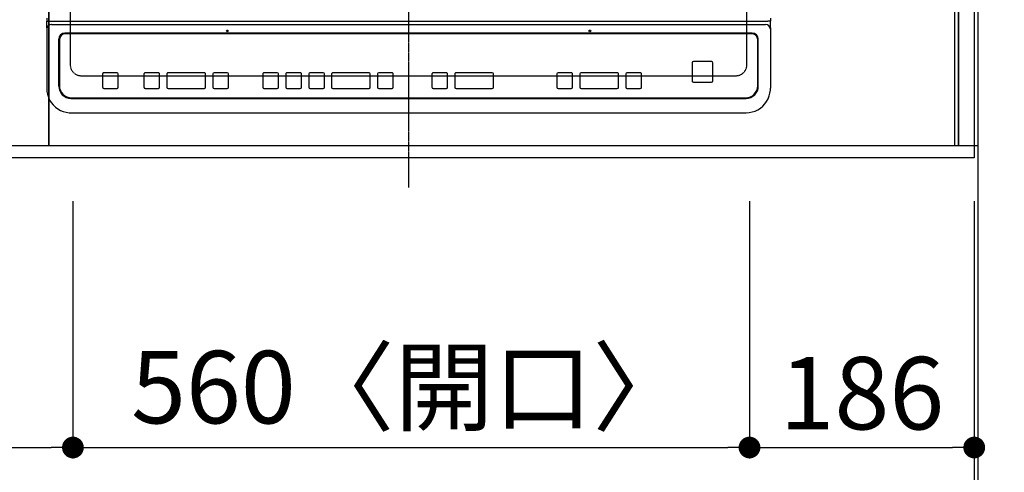
# Model space of a CAD drawing. Units: millimetres. Extents: x -109 to 26472, y -120 to 8847.
# Drawn here: x 2865 to 3680, y 6107 to 6482 of the extents above; entities that cross this region are included whole.
import ezdxf

# ---------------------------------------------------------------- set-up
doc = ezdxf.new("R2010")
doc.units = ezdxf.units.MM
for name, pattern in [('CENTER', [2, 1.25, -0.25, 0.25, -0.25]), ('DASHED', [0.75, 0.5, -0.25]), ('HIDDEN', [0.375, 0.25, -0.125])]:
    doc.linetypes.add(name, pattern=pattern)
doc.layers.get('DEFPOINTS').update_dxf_attribs({"color": 146})
for name, color, linetype in [('111-壁仕上', 3, 'Continuous'), ('121-キャビネット（中）', 253, 'HIDDEN'), ('126-甲板', 2, 'Continuous'), ('150-機器', 8, 'Continuous'), ('166-寸法B', 11, 'Continuous')]:
    doc.layers.add(name, color=color, linetype=linetype)
doc.styles.add('KH001', font='txt')
doc.dimstyles.new('KH1xx015', dxfattribs={"dimscale": 10, "dimtxt": 3.8, "dimasz": 0.8, "dimexe": 0.3, "dimexo": 1.2, "dimgap": 0.5, "dimtad": 3, "dimdec": 1, "dimdsep": 46, "dimlunit": 6, "dimtxsty": 'KH001', "dimblk": 'DOT', "dimcen": 1, "dimdle": 1, "dimclrd": 256, "dimclre": 256, "dimclrt": 256, "dimadec": 0, "dimazin": 0, "dimtfac": 1, "dimtdec": 1, "dimtix": 1, "dimtmove": 2, "dimatfit": 3, "dimldrblk": 'CLOSEDBLANK', "dimfxl": 1, "dimtolj": 1, "dimtzin": 0, "dimlwd": -1, "dimlwe": -1, "dimarcsym": 0})
doc.dimstyles.new('KH1xx030', dxfattribs={"dimscale": 30, "dimtxt": 2, "dimasz": 0.6, "dimexe": 0.3, "dimexo": 1.2, "dimgap": 0.5, "dimtad": 3, "dimdec": 1, "dimdsep": 46, "dimlunit": 6, "dimtxsty": 'KH001', "dimblk": 'DOT', "dimcen": 1, "dimdle": 1, "dimclrd": 256, "dimclre": 256, "dimclrt": 256, "dimadec": 0, "dimazin": 0, "dimtfac": 1, "dimtdec": 1, "dimtix": 1, "dimtmove": 2, "dimatfit": 3, "dimldrblk": 'CLOSEDBLANK', "dimfxl": 1, "dimtolj": 1, "dimtzin": 0, "dimlwd": -1, "dimlwe": -1, "dimarcsym": 0})

# ---------------------------------------------------------------- blocks, each defined once
blk = doc.blocks.new('_Dot')
at = {"color": 0, "linetype": 'ByBlock', "lineweight": -2}
blk.add_line((-0.5, 0), (-1, 0), dxfattribs=at)
at = {"color": 0, "linetype": 'ByBlock', "const_width": 0.5}
blk.add_lwpolyline([(-0.25, 0, 1), (0.25, 0, 1)], format="xyb", close=True, dxfattribs=at)
blk = doc.blocks.new('*D338')
at = {"layer": '166-寸法B', "transparency": 16777216}
for p, q in [((2078.95, 6342.03), (2078.95, 6119.03)), ((2908.95, 6332.03), (2908.95, 6119.03)), ((2096.95, 6128.03), (2890.95, 6128.03))]:
    blk.add_line(p, q, dxfattribs=at)
at = {"layer": 'DEFPOINTS', "color": 0, "transparency": 16777216}
for p in [(2078.95, 6378.03), (2908.95, 6368.03), (2908.95, 6128.03)]:
    blk.add_point(p, dxfattribs=at)
at = {"layer": '166-寸法B', "transparency": 16777216, "xscale": 18, "yscale": 18, "zscale": 18, "rotation": 180}
blk.add_blockref('_Dot', (2078.95, 6128.03), dxfattribs=at)
at = {"layer": '166-寸法B', "transparency": 16777216, "xscale": 18, "yscale": 18, "zscale": 18}
blk.add_blockref('_Dot', (2908.95, 6128.03), dxfattribs=at)
at = {"layer": '166-寸法B', "transparency": 16777216, "insert": (2493.95, 6173.03), "char_height": 60, "attachment_point": 5, "style": 'KH001'}
blk.add_mtext('\\A1;830', dxfattribs=at)
blk = doc.blocks.new('_ClosedBlank')
at = {"color": 0, "linetype": 'ByBlock', "lineweight": -2}
for p, q in [((-1, 0.167), (0, 0)), ((-1, 0.167), (-1, -0.167)), ((0, 0), (-1, -0.167))]:
    blk.add_line(p, q, dxfattribs=at)
blk = doc.blocks.new('*D339')
at = {"layer": '166-寸法B', "transparency": 16777216}
for p, q in [((2908.95, 6332.03), (2908.95, 6119.03)), ((3468.95, 6332.03), (3468.95, 6119.03)), ((2926.95, 6128.03), (3450.95, 6128.03))]:
    blk.add_line(p, q, dxfattribs=at)
at = {"layer": 'DEFPOINTS', "color": 0, "transparency": 16777216}
for p in [(2908.95, 6368.03), (3468.95, 6368.03), (3468.95, 6128.03)]:
    blk.add_point(p, dxfattribs=at)
at = {"layer": '166-寸法B', "transparency": 16777216, "xscale": 18, "yscale": 18, "zscale": 18, "rotation": 180}
blk.add_blockref('_Dot', (2908.95, 6128.03), dxfattribs=at)
at = {"layer": '166-寸法B', "transparency": 16777216, "xscale": 18, "yscale": 18, "zscale": 18}
blk.add_blockref('_Dot', (3468.95, 6128.03), dxfattribs=at)
at = {"layer": '166-寸法B', "transparency": 16777216, "insert": (3188.95, 6178.06), "char_height": 60, "attachment_point": 5, "style": 'KH001'}
blk.add_mtext('\\A1;560〈開口〉', dxfattribs=at)
blk = doc.blocks.new('*D340')
at = {"layer": '166-寸法B', "transparency": 16777216}
for p, q in [((3468.95, 6332.03), (3468.95, 6119.03)), ((3654.95, 6332.03), (3654.95, 6119.03)), ((3486.95, 6128.03), (3636.95, 6128.03))]:
    blk.add_line(p, q, dxfattribs=at)
at = {"layer": 'DEFPOINTS', "color": 0, "transparency": 16777216}
for p in [(3468.95, 6368.03), (3654.95, 6368.03), (3654.95, 6128.03)]:
    blk.add_point(p, dxfattribs=at)
at = {"layer": '166-寸法B', "transparency": 16777216, "xscale": 18, "yscale": 18, "zscale": 18, "rotation": 180}
blk.add_blockref('_Dot', (3468.95, 6128.03), dxfattribs=at)
at = {"layer": '166-寸法B', "transparency": 16777216, "xscale": 18, "yscale": 18, "zscale": 18}
blk.add_blockref('_Dot', (3654.95, 6128.03), dxfattribs=at)
at = {"layer": '166-寸法B', "transparency": 16777216, "insert": (3561.95, 6173.03), "char_height": 60, "attachment_point": 5, "style": 'KH001'}
blk.add_mtext('\\A1;186', dxfattribs=at)
blk = doc.blocks.new('*D341')
at = {"layer": '166-寸法B', "transparency": 16777216}
for p, q in [((1066.95, 6332.03), (1066.95, 5984.03)), ((3654.95, 6332.03), (3654.95, 5984.03)), ((1084.95, 5993.03), (3636.95, 5993.03))]:
    blk.add_line(p, q, dxfattribs=at)
at = {"layer": 'DEFPOINTS', "color": 0, "transparency": 16777216}
for p in [(1066.95, 6368.03), (3654.95, 6368.03), (3654.95, 5993.03)]:
    blk.add_point(p, dxfattribs=at)
at = {"layer": '166-寸法B', "transparency": 16777216, "xscale": 18, "yscale": 18, "zscale": 18, "rotation": 180}
blk.add_blockref('_Dot', (1066.95, 5993.03), dxfattribs=at)
at = {"layer": '166-寸法B', "transparency": 16777216, "xscale": 18, "yscale": 18, "zscale": 18}
blk.add_blockref('_Dot', (3654.95, 5993.03), dxfattribs=at)
at = {"layer": '166-寸法B', "transparency": 16777216, "insert": (2360.95, 6043.36), "char_height": 60, "attachment_point": 5, "style": 'KH001'}
blk.add_mtext('\\A1;2,588〈ﾜｰｸﾄｯﾌﾟ寸法〉', dxfattribs=at)
blk = doc.blocks.new('*D357')
at = {"layer": '166-寸法B', "transparency": 16777216}
for p, q in [((3654.95, 6332.03), (3654.95, 5984.03)), ((3657.95, 6332.03), (3657.95, 5984.03)), ((3636.95, 5993.03), (3618.95, 5993.03)), ((3654.95, 5993.03), (3657.95, 5993.03)), ((3654.95, 5993.03), (3657.95, 5993.03)), ((4130.98, 5993.03), (3657.95, 5993.03)), ((3675.95, 5993.03), (3693.95, 5993.03))]:
    blk.add_line(p, q, dxfattribs=at)
at = {"layer": 'DEFPOINTS', "color": 0, "transparency": 16777216}
for p in [(3654.95, 6368.03), (3657.95, 6368.03), (3657.95, 5993.03)]:
    blk.add_point(p, dxfattribs=at)
at = {"layer": '166-寸法B', "transparency": 16777216, "xscale": 18, "yscale": 18, "zscale": 18}
blk.add_blockref('_Dot', (3654.95, 5993.03), dxfattribs=at)
at = {"layer": '166-寸法B', "transparency": 16777216, "xscale": 18, "yscale": 18, "zscale": 18, "rotation": 180}
blk.add_blockref('_Dot', (3657.95, 5993.03), dxfattribs=at)
at = {"layer": '166-寸法B', "transparency": 16777216, "insert": (3926.53, 6043.06), "char_height": 60, "attachment_point": 5, "style": 'KH001'}
blk.add_mtext('\\A1;3〈ｸﾘｱﾗﾝｽ〉', dxfattribs=at)
blk = doc.blocks.new('HT-F6S_H2')
at = {"layer": '126-甲板', "linetype": 'DASHED'}
for p, q in [((-280, 273.65), (-280, -170.35)), ((280, -170.35), (280, 273.65)), ((-271, -179.35), (271, -179.35))]:
    blk.add_line(p, q, dxfattribs=at)
for centre, start, end in [((-271, -170.35), 180, 270), ((271, -170.35), 270, 0)]:
    blk.add_arc(centre, 9, start, end, dxfattribs=at)
at = {"layer": '150-機器', "color": 161, "linetype": 'CENTER'}
blk.add_line((0, 309.76), (0, -271.88), dxfattribs=at)
at = {"layer": '150-機器', "color": 13, "linetype": 'Continuous'}
for p, q in [((-299.5, -131.62), (-299.5, -134.29)), ((-299.5, -134.29), (-297.5, -134.29)), ((-299.5, -139.83), (-299.5, -134.29)), ((-297.5, -134.29), (297.5, -134.29)), ((-295.5, -136.14), (-295.52, -136.07)), ((-295.5, -137.07), (295.5, -137.07)), ((299.5, -134.29), (297.5, -134.29)), ((299.5, -131.62), (299.5, -134.29)), ((299.5, -139.83), (299.5, -134.29)), ((-299.5, -139.83), (-299.5, -140.76)), ((-299.5, -140.76), (-299.5, -188.39)), ((284.5, -144.14), (-284.5, -144.14)), ((-284, -144.64), (-284, -144.65)), ((284, -144.64), (-284, -144.64)), ((284, -144.65), (-284, -144.65)), ((284, -144.64), (284, -144.65)), ((299.5, -139.83), (299.5, -140.76)), ((299.5, -140.76), (299.5, -188.39)), ((-289.5, -188.13), (-289.5, -149.14)), ((-289, -149.64), (-289, -149.65)), ((-289, -149.65), (-289, -187.64)), ((289, -149.64), (289, -149.65)), ((289, -187.64), (289, -149.65)), ((289.5, -188.13), (289.5, -149.14)), ((234.74, -168.65), (234.74, -168.64)), ((234.74, -168.65), (234.74, -183.65)), ((235.74, -167.65), (235.74, -167.64)), ((250.74, -167.64), (235.74, -167.64)), ((250.74, -167.65), (235.74, -167.65)), ((250.74, -167.65), (250.74, -167.64)), ((251.74, -168.65), (251.74, -168.64)), ((251.74, -183.65), (251.74, -168.65)), ((-253.25, -177.89), (-253.25, -177.87)), ((-253.25, -177.89), (-253.25, -188.88)), ((-241.25, -176.87), (-252.25, -176.87)), ((-252.25, -176.89), (-252.25, -176.87)), ((-241.25, -176.89), (-252.25, -176.89)), ((-241.25, -176.89), (-241.25, -176.87)), ((-240.25, -177.89), (-240.25, -177.87)), ((-240.25, -188.88), (-240.25, -177.89)), ((-219, -177.89), (-219, -177.87)), ((-219, -177.89), (-219, -188.88)), ((-207, -176.87), (-218, -176.87)), ((-218, -176.89), (-218, -176.87)), ((-207, -176.89), (-218, -176.89)), ((-207, -176.89), (-207, -176.87)), ((-206, -177.89), (-206, -177.87)), ((-206, -188.88), (-206, -177.89)), ((-200, -177.89), (-200, -177.87)), ((-200, -177.89), (-200, -188.88)), ((-169, -176.87), (-199, -176.87)), ((-199, -176.89), (-199, -176.87)), ((-169, -176.89), (-199, -176.89)), ((-169, -176.89), (-169, -176.87)), ((-168, -177.89), (-168, -177.87)), ((-168, -188.88), (-168, -177.89)), ((-162, -177.89), (-162, -177.87)), ((-162, -177.89), (-162, -188.88)), ((-150, -176.87), (-161, -176.87)), ((-161, -176.89), (-161, -176.87)), ((-150, -176.89), (-161, -176.89)), ((-150, -176.89), (-150, -176.87)), ((-149, -177.89), (-149, -177.87)), ((-149, -188.88), (-149, -177.89)), ((-120.66, -177.9), (-120.66, -177.88)), ((-120.66, -177.9), (-120.66, -188.89)), ((-108.66, -176.88), (-119.66, -176.88)), ((-119.66, -176.9), (-119.66, -176.88)), ((-108.66, -176.9), (-119.66, -176.9)), ((-108.66, -176.9), (-108.66, -176.88)), ((-107.66, -177.9), (-107.66, -177.88)), ((-107.66, -188.89), (-107.66, -177.9)), ((-101.66, -177.9), (-101.66, -177.88)), ((-101.66, -177.9), (-101.66, -188.89)), ((-89.66, -176.88), (-100.66, -176.88)), ((-100.66, -176.9), (-100.66, -176.88)), ((-89.66, -176.9), (-100.66, -176.9)), ((-89.66, -176.9), (-89.66, -176.88)), ((-88.66, -177.9), (-88.66, -177.88)), ((-88.66, -188.89), (-88.66, -177.9)), ((-82.66, -177.9), (-82.66, -177.88)), ((-82.66, -177.9), (-82.66, -188.89)), ((-70.66, -176.88), (-81.66, -176.88)), ((-81.66, -176.9), (-81.66, -176.88)), ((-70.66, -176.9), (-81.66, -176.9)), ((-70.66, -176.9), (-70.66, -176.88)), ((-69.66, -177.9), (-69.66, -177.88)), ((-69.66, -188.89), (-69.66, -177.9)), ((-63.66, -177.9), (-63.66, -177.88)), ((-63.66, -177.9), (-63.66, -188.89)), ((-32.66, -176.88), (-62.66, -176.88)), ((-62.66, -176.9), (-62.66, -176.88)), ((-32.66, -176.9), (-62.66, -176.9)), ((-32.66, -176.9), (-32.66, -176.88)), ((-31.66, -177.9), (-31.66, -177.88)), ((-31.66, -188.89), (-31.66, -177.9)), ((-25.66, -177.9), (-25.66, -177.88)), ((-25.66, -177.9), (-25.66, -188.89)), ((-13.66, -176.88), (-24.66, -176.88)), ((-24.66, -176.9), (-24.66, -176.88)), ((-13.66, -176.9), (-24.66, -176.9)), ((-13.66, -176.9), (-13.66, -176.88)), ((-12.66, -177.9), (-12.66, -177.88)), ((-12.66, -188.89), (-12.66, -177.9)), ((19.34, -177.9), (19.34, -177.88)), ((19.34, -177.9), (19.34, -188.89)), ((31.34, -176.88), (20.34, -176.88)), ((20.34, -176.9), (20.34, -176.88)), ((31.34, -176.9), (20.34, -176.9)), ((31.34, -176.9), (31.34, -176.88)), ((32.34, -177.9), (32.34, -177.88)), ((32.34, -188.89), (32.34, -177.9)), ((38.34, -177.9), (38.34, -177.88)), ((38.34, -177.9), (38.34, -188.89)), ((69.34, -176.88), (39.34, -176.88)), ((39.34, -176.9), (39.34, -176.88)), ((69.34, -176.9), (39.34, -176.9)), ((69.34, -176.9), (69.34, -176.88)), ((70.34, -177.9), (70.34, -177.88)), ((70.34, -188.89), (70.34, -177.9)), ((122.75, -177.9), (122.75, -177.88)), ((122.75, -177.9), (122.75, -188.89)), ((134.75, -176.88), (123.75, -176.88)), ((123.75, -176.9), (123.75, -176.88)), ((134.75, -176.9), (123.75, -176.9)), ((134.75, -176.9), (134.75, -176.88)), ((135.75, -177.9), (135.75, -177.88)), ((135.75, -188.89), (135.75, -177.9)), ((141.75, -177.9), (141.75, -177.88)), ((141.75, -177.9), (141.75, -188.89)), ((172.75, -176.88), (142.75, -176.88)), ((142.75, -176.9), (142.75, -176.88)), ((172.75, -176.9), (142.75, -176.9)), ((172.75, -176.9), (172.75, -176.88)), ((173.75, -177.9), (173.75, -177.88)), ((173.75, -188.89), (173.75, -177.9)), ((179.75, -177.9), (179.75, -177.88)), ((179.75, -177.9), (179.75, -188.89)), ((191.75, -176.88), (180.75, -176.88)), ((180.75, -176.9), (180.75, -176.88)), ((191.75, -176.9), (180.75, -176.9)), ((191.75, -176.9), (191.75, -176.88)), ((192.75, -177.9), (192.75, -177.88)), ((192.75, -188.89), (192.75, -177.9)), ((235.74, -184.65), (250.74, -184.65)), ((-299.5, -188.39), (-299.5, -189.78)), ((-252.25, -189.88), (-241.25, -189.88)), ((-218, -189.88), (-207, -189.88)), ((-199, -189.88), (-169, -189.88)), ((-161, -189.88), (-150, -189.88)), ((-119.66, -189.89), (-108.66, -189.89)), ((-100.66, -189.89), (-89.66, -189.89)), ((-81.66, -189.89), (-70.66, -189.89)), ((-62.66, -189.89), (-32.66, -189.89)), ((-24.66, -189.89), (-13.66, -189.89)), ((20.34, -189.89), (31.34, -189.89)), ((39.34, -189.89), (69.34, -189.89)), ((123.75, -189.89), (134.75, -189.89)), ((142.75, -189.89), (172.75, -189.89)), ((180.75, -189.89), (191.75, -189.89)), ((299.5, -188.39), (299.5, -189.78)), ((-279.5, -198.12), (279.5, -198.12)), ((-279, -197.64), (279, -197.64)), ((-279.5, -210.03), (279.5, -210.03)), ((-279.5, -210.03), (-279.5, -210.05))]:
    blk.add_line(p, q, dxfattribs=at)
for points in [[(-299.5, -189.78), (-299.34, -192.31), (-298.88, -194.79), (-298.11, -197.2), (-297.05, -199.49), (-295.72, -201.63), (-294.13, -203.58), (-292.32, -205.32), (-290.31, -206.82), (-288.12, -208.05), (-285.81, -209), (-283.39, -209.64), (-280.91, -209.98), (-279.5, -210.03)], [(279.5, -210.03), (281.99, -209.87), (284.45, -209.4), (286.83, -208.62), (289.09, -207.55), (291.2, -206.2), (293.13, -204.6), (294.85, -202.76), (296.33, -200.72), (297.55, -198.51), (298.48, -196.17), (299.12, -193.72), (299.45, -191.22), (299.5, -189.78)]]:
    blk.add_lwpolyline(points, dxfattribs=at)
for centre in [(-150, -142.27), (150, -142.27)]:
    blk.add_circle(centre, 0.742, dxfattribs=at)
for centre, radius, start, end in [((-295.65, -140.92), 3.86, 87.8011, 177.61755), ((295.65, -140.92), 3.86, 2.38258, 92.19877), ((-284.5, -149.14), 5, 89.99184, 179.98852), ((-284, -149.64), 5, 89.99012, 179.98998), ((-284, -149.65), 5, 89.99012, 179.98994), ((284, -149.64), 5, 0.00972, 90.00988), ((284, -149.65), 5, 0.00971, 90.00984), ((284.5, -149.14), 5, 0.0109, 90.00865), ((235.74, -168.64), 1, 89.99079, 179.98936), ((235.74, -168.65), 1, 89.99109, 179.98927), ((250.74, -168.64), 1, 0.00916, 90.00962), ((250.74, -168.65), 1, 0.00916, 90.00984), ((-252.25, -177.87), 1, 89.98896, 179.99034), ((-252.25, -177.89), 1, 89.98908, 179.99022), ((-241.25, -177.87), 1, 0.01073, 90.00912), ((-241.25, -177.89), 1, 0.01052, 90.00912), ((-218, -177.87), 1, 89.98958, 179.99057), ((-218, -177.89), 1, 89.98966, 179.99048), ((-207, -177.87), 1, 0.00931, 90.01034), ((-207, -177.89), 1, 0.00952, 90.01012), ((-199, -177.87), 1, 89.99025, 179.99097), ((-199, -177.89), 1, 89.99025, 179.99097), ((-169, -177.87), 1, 0.00952, 90.01012), ((-169, -177.89), 1, 0.00943, 90.01042), ((-161, -177.87), 1, 89.99088, 179.98927), ((-161, -177.89), 1, 89.99088, 179.98927), ((-150, -177.87), 1, 0.01073, 90.00891), ((-150, -177.89), 1, 0.01073, 90.00891), ((-119.66, -177.88), 1, 89.99003, 179.99055), ((-119.66, -177.9), 1, 89.99003, 179.99055), ((-108.66, -177.88), 1, 0.00988, 90.00976), ((-108.66, -177.9), 1, 0.00988, 90.00976), ((-100.66, -177.88), 1, 89.99006, 179.99008), ((-100.66, -177.9), 1, 89.99018, 179.98996), ((-89.66, -177.88), 1, 0.00988, 90.00997), ((-89.66, -177.9), 1, 0.00967, 90.00997), ((-81.66, -177.88), 1, 89.99049, 179.98987), ((-81.66, -177.9), 1, 89.99049, 179.98987), ((-70.66, -177.88), 1, 0.01012, 90.00973), ((-70.66, -177.9), 1, 0.01013, 90.00973), ((-62.66, -177.88), 1, 89.98985, 179.99072), ((-62.66, -177.9), 1, 89.98985, 179.99072), ((-32.66, -177.88), 1, 0.01, 90.00985), ((-32.66, -177.9), 1, 0.01, 90.00964), ((-24.66, -177.88), 1, 89.99032, 179.99015), ((-24.66, -177.9), 1, 89.99032, 179.99015), ((-13.66, -177.88), 1, 0.00977, 90.00993), ((-13.66, -177.9), 1, 0.00977, 90.00993), ((20.34, -177.88), 1, 89.99011, 179.99015), ((20.34, -177.9), 1, 89.99011, 179.99015), ((31.34, -177.88), 1, 0.0097, 90.00973), ((31.34, -177.9), 1, 0.0097, 90.00972), ((39.34, -177.88), 1, 89.99006, 179.9903), ((39.34, -177.9), 1, 89.99006, 179.9903), ((69.34, -177.88), 1, 0.01012, 90.00973), ((69.34, -177.9), 1, 0.01013, 90.00973), ((123.75, -177.88), 1, 89.99018, 179.98996), ((123.75, -177.9), 1, 89.99027, 179.98987), ((134.75, -177.88), 1, 0.0093, 90.01034), ((134.75, -177.9), 1, 0.00952, 90.01012), ((142.75, -177.88), 1, 89.99109, 179.98927), ((142.75, -177.9), 1, 89.99109, 179.98927), ((172.75, -177.88), 1, 0.00952, 90.01012), ((172.75, -177.9), 1, 0.00952, 90.01012), ((180.75, -177.88), 1, 89.99088, 179.98927), ((180.75, -177.9), 1, 89.99088, 179.98927), ((191.75, -177.88), 1, 0.00903, 90.00975), ((191.75, -177.9), 1, 0.00903, 90.00975), ((235.74, -183.65), 1, 180.00952, 270.01023), ((250.74, -183.65), 1, 269.99098, 359.99013), ((-279.5, -188.12), 10, 180.00789, 270.01168), ((-279, -187.64), 10, 180.00989, 270.00985), ((-252.25, -188.88), 1, 180.00987, 270.01073), ((-241.25, -188.88), 1, 269.99099, 359.98927), ((-218, -188.88), 1, 180.00952, 270.01023), ((-207, -188.88), 1, 269.98977, 359.99048), ((-199, -188.88), 1, 180.01069, 270.00906), ((-169, -188.88), 1, 269.98977, 359.99048), ((-161, -188.88), 1, 180.01073, 270.00901), ((-150, -188.88), 1, 269.99099, 359.98927), ((-119.66, -188.89), 1, 180.01008, 270.00967), ((-108.66, -188.89), 1, 269.99038, 359.98988), ((-100.66, -188.89), 1, 180.01012, 270.00962), ((-89.66, -188.89), 1, 269.99038, 359.98987), ((-81.66, -188.89), 1, 180.01012, 270.00962), ((-70.66, -188.89), 1, 269.99038, 359.98987), ((-62.66, -188.89), 1, 180.00997, 270.00977), ((-32.66, -188.89), 1, 269.99017, 359.9903), ((-24.66, -188.89), 1, 180.00985, 270.00979), ((-13.66, -188.89), 1, 269.99023, 359.99012), ((20.34, -188.89), 1, 180.0097, 270.00994), ((31.34, -188.89), 1, 269.99021, 359.99025), ((39.34, -188.89), 1, 180.00958, 270.00995), ((69.34, -188.89), 1, 269.99038, 359.98987), ((123.75, -188.89), 1, 180.01012, 270.00962), ((134.75, -188.89), 1, 269.99099, 359.98927), ((142.75, -188.89), 1, 180.01069, 270.00906), ((172.75, -188.89), 1, 269.98991, 359.99023), ((180.75, -188.89), 1, 180.00987, 270.00987), ((191.75, -188.89), 1, 269.99014, 359.99097), ((279, -187.64), 10, 269.99013, 359.99012), ((279.5, -188.12), 10, 269.9883, 359.99211)]:
    blk.add_arc(centre, radius, start, end, dxfattribs=at)
blk = doc.blocks.new('*D358')
at = {"layer": '166-寸法B', "transparency": 16777216}
for p, q in [((3690.95, 7468.03), (4077.18, 7468.03)), ((4068.18, 7450.03), (4068.18, 6386.03)), ((3690.95, 6368.03), (4077.18, 6368.03))]:
    blk.add_line(p, q, dxfattribs=at)
at = {"layer": 'DEFPOINTS', "color": 0, "transparency": 16777216}
for p in [(3654.95, 7468.03), (3654.95, 6368.03), (4068.18, 6368.03)]:
    blk.add_point(p, dxfattribs=at)
at = {"layer": '166-寸法B', "transparency": 16777216, "xscale": 18, "yscale": 18, "zscale": 18}
for p, rotation in [((4068.18, 7468.03), 90), ((4068.18, 6368.03), 270)]:
    blk.add_blockref('_Dot', p, dxfattribs=dict(at, rotation=rotation))
at = {"layer": '166-寸法B', "transparency": 16777216, "insert": (4019.37, 6918.03), "char_height": 60, "attachment_point": 5, "rotation": 90, "style": 'KH001'}
blk.add_mtext('\\A1;1,100', dxfattribs=at)
blk = doc.blocks.new('*D359')
at = {"layer": '166-寸法B', "transparency": 16777216}
for p, q in [((1066.95, 6332.03), (1066.95, 5849.03)), ((3657.95, 6332.03), (3657.95, 5849.03)), ((1084.95, 5858.03), (3639.95, 5858.03))]:
    blk.add_line(p, q, dxfattribs=at)
at = {"layer": 'DEFPOINTS', "color": 0, "transparency": 16777216}
for p in [(1066.95, 6368.03), (3657.95, 6368.03), (3657.95, 5858.03)]:
    blk.add_point(p, dxfattribs=at)
at = {"layer": '166-寸法B', "transparency": 16777216, "xscale": 18, "yscale": 18, "zscale": 18, "rotation": 180}
blk.add_blockref('_Dot', (1066.95, 5858.03), dxfattribs=at)
at = {"layer": '166-寸法B', "transparency": 16777216, "xscale": 18, "yscale": 18, "zscale": 18}
blk.add_blockref('_Dot', (3657.95, 5858.03), dxfattribs=at)
at = {"layer": '166-寸法B', "transparency": 16777216, "insert": (2362.45, 5906.84), "char_height": 60, "attachment_point": 5, "style": 'KH001'}
blk.add_mtext('\\A1;2,591', dxfattribs=at)
blk = doc.blocks.new('*D363')
at = {"layer": 'DEFPOINTS', "transparency": 16777216}
for p, q in [((2888.95, 6390.03), (2888.95, 6655.79)), ((2896.95, 6652.79), (3633.95, 6652.79)), ((3641.95, 6390.03), (3641.95, 6655.79))]:
    blk.add_line(p, q, dxfattribs=at)
at = {"layer": 'DEFPOINTS', "color": 0, "transparency": 16777216}
for p in [(3641.95, 6652.79), (2888.95, 6378.03), (3641.95, 6378.03)]:
    blk.add_point(p, dxfattribs=at)
at = {"layer": 'DEFPOINTS', "transparency": 16777216, "xscale": 8, "yscale": 8, "zscale": 8, "rotation": 180}
blk.add_blockref('_Dot', (2888.95, 6652.79), dxfattribs=at)
at = {"layer": 'DEFPOINTS', "transparency": 16777216, "xscale": 8, "yscale": 8, "zscale": 8}
blk.add_blockref('_Dot', (3641.95, 6652.79), dxfattribs=at)
at = {"layer": 'DEFPOINTS', "transparency": 16777216, "insert": (3265.45, 6676.79), "char_height": 38, "attachment_point": 5, "style": 'KH001'}
blk.add_mtext('\\A1;753', dxfattribs=at)
blk = doc.blocks.new('*D364')
at = {"layer": 'DEFPOINTS', "transparency": 16777216}
for p, q in [((2588.95, 6390.03), (2588.95, 6655.79)), ((2880.95, 6652.79), (2596.95, 6652.79)), ((2888.95, 6390.03), (2888.95, 6655.79))]:
    blk.add_line(p, q, dxfattribs=at)
at = {"layer": 'DEFPOINTS', "color": 0, "transparency": 16777216}
for p in [(2588.95, 6652.79), (2588.95, 6378.03), (2888.95, 6378.03)]:
    blk.add_point(p, dxfattribs=at)
at = {"layer": 'DEFPOINTS', "transparency": 16777216, "xscale": 8, "yscale": 8, "zscale": 8, "rotation": 180}
blk.add_blockref('_Dot', (2588.95, 6652.79), dxfattribs=at)
at = {"layer": 'DEFPOINTS', "transparency": 16777216, "xscale": 8, "yscale": 8, "zscale": 8}
blk.add_blockref('_Dot', (2888.95, 6652.79), dxfattribs=at)
at = {"layer": 'DEFPOINTS', "transparency": 16777216, "insert": (2738.95, 6676.79), "char_height": 38, "attachment_point": 5, "style": 'KH001'}
blk.add_mtext('\\A1;300', dxfattribs=at)
blk = doc.blocks.new('*D367')
at = {"layer": '166-寸法B', "transparency": 16777216}
for p, q in [((3693.95, 6436.03), (3942.22, 6436.03)), ((3933.22, 6386.03), (3933.22, 6418.03)), ((3702.95, 6368.03), (3942.22, 6368.03)), ((3933.22, 6245.85), (3933.22, 6368.03))]:
    blk.add_line(p, q, dxfattribs=at)
at = {"layer": 'DEFPOINTS', "color": 0, "transparency": 16777216}
for p in [(3657.95, 6436.03), (3933.22, 6436.03), (3666.95, 6368.03)]:
    blk.add_point(p, dxfattribs=at)
at = {"layer": '166-寸法B', "transparency": 16777216, "xscale": 18, "yscale": 18, "zscale": 18}
for p, rotation in [((3933.22, 6436.03), 90), ((3933.22, 6368.03), 270)]:
    blk.add_blockref('_Dot', p, dxfattribs=dict(at, rotation=rotation))
at = {"layer": '166-寸法B', "transparency": 16777216, "insert": (3888.22, 6295.72), "char_height": 60, "attachment_point": 5, "rotation": 90, "style": 'KH001'}
blk.add_mtext('\\A1;68', dxfattribs=at)
blk = doc.blocks.new('*D368')
at = {"layer": '166-寸法B', "transparency": 16777216}
for p, q in [((3693.95, 6898.03), (3942.22, 6898.03)), ((3933.22, 6454.03), (3933.22, 6880.03)), ((3693.95, 6436.03), (3942.22, 6436.03))]:
    blk.add_line(p, q, dxfattribs=at)
at = {"layer": 'DEFPOINTS', "color": 0, "transparency": 16777216}
for p in [(3657.95, 6898.03), (3933.22, 6898.03), (3657.95, 6436.03)]:
    blk.add_point(p, dxfattribs=at)
at = {"layer": '166-寸法B', "transparency": 16777216, "xscale": 18, "yscale": 18, "zscale": 18}
for p, rotation in [((3933.22, 6898.03), 90), ((3933.22, 6436.03), 270)]:
    blk.add_blockref('_Dot', p, dxfattribs=dict(at, rotation=rotation))
at = {"layer": '166-寸法B', "transparency": 16777216, "insert": (3883.19, 6688.37), "char_height": 60, "attachment_point": 5, "rotation": 90, "style": 'KH001'}
blk.add_mtext('\\A1;462〈開口〉', dxfattribs=at)

msp = doc.modelspace()

# ---------------------------------------------------------------- linework, layer by layer
at = {"layer": '111-壁仕上', "ltscale": 2}
msp.add_line((3657.95, 7778.91), (3657.95, 5786.62), dxfattribs=at)
at = {"layer": '121-キャビネット（中）', "ltscale": 2}
msp.add_lwpolyline([(3657.95, 6378.03), (3638.95, 6378.03), (3638.95, 7218.03), (3657.95, 7218.03)], close=True, dxfattribs=at)
msp.add_lwpolyline([(3638.95, 6378.03), (1088.95, 6378.03), (1088.95, 7037.03)], dxfattribs=at)
at = {"layer": '126-甲板'}
msp.add_lwpolyline([(1066.95, 7468.03), (3654.95, 7468.03), (3654.95, 6368.03), (1066.95, 6368.03)], close=True, dxfattribs=at)
at = {"layer": 'DEFPOINTS', "linetype": 'DASHED'}
for points in [[(2888.95, 6378.03), (2138.95, 6378.03), (2138.95, 7018.03), (2888.95, 7018.03)], [(2888.95, 6378.03), (2588.95, 6378.03), (2588.95, 7018.03), (2888.95, 7018.03)], [(3641.95, 6378.03), (2888.95, 6378.03), (2888.95, 7018.03), (3641.95, 7018.03)], [(3657.95, 6378.03), (3641.95, 6378.03), (3641.95, 7018.03), (3657.95, 7018.03)]]:
    msp.add_lwpolyline(points, close=True, dxfattribs=at)

# ---------------------------------------------------------------- block references
at = {"layer": '150-機器'}
msp.add_blockref('HT-F6S_H2', (3186.75, 6615.38), dxfattribs=at)

# ---------------------------------------------------------------- dimensions: what is measured, and where the dimension line sits
at = {"layer": '166-寸法B'}
for base, p1, p2, angle, picture, middle in [((4068.18, 6368.03), (3654.95, 7468.03), (3654.95, 6368.03), 90, '*D358', (4019.37, 6918.03)), ((2908.95, 6128.03), (2078.95, 6378.03), (2908.95, 6368.03), 180, '*D338', (2493.95, 6173.03)), ((3657.95, 5858.03), (1066.95, 6368.03), (3657.95, 6368.03), 180, '*D359', (2362.45, 5906.84)), ((3654.95, 6128.03), (3468.95, 6368.03), (3654.95, 6368.03), 180, '*D340', (3561.95, 6173.03))]:
    dim = msp.add_linear_dim(base=base, p1=p1, p2=p2, angle=angle, dimstyle='KH1xx030', dxfattribs=at)
    dim.commit()
    dim.dimension.update_dxf_attribs({"geometry": picture, "text_midpoint": middle})
dim = msp.add_linear_dim(base=(3933.22, 6898.03), p1=(3657.95, 6436.03), p2=(3657.95, 6898.03), angle=90, text='<>〈開口〉', dimstyle='KH1xx030', dxfattribs=at)
dim.commit()
dim.dimension.update_dxf_attribs({"geometry": '*D368', "text_midpoint": (3883.19, 6688.37), "dimtype": 160})
dim = msp.add_linear_dim(base=(3933.22, 6436.03), p1=(3666.95, 6368.03), p2=(3657.95, 6436.03), angle=90, dimstyle='KH1xx030', override={"dimtmove": 1}, dxfattribs=at)
dim.commit()
dim.dimension.update_dxf_attribs({"geometry": '*D367', "text_midpoint": (3933.22, 6295.72), "dimtype": 160})
for base, p1, p2, text, picture, middle in [((3654.95, 5993.03), (1066.95, 6368.03), (3654.95, 6368.03), '<>〈ﾜｰｸﾄｯﾌﾟ寸法〉', '*D341', (2360.95, 6043.36)), ((3468.95, 6128.03), (2908.95, 6368.03), (3468.95, 6368.03), '<>〈開口〉', '*D339', (3188.95, 6178.06))]:
    dim = msp.add_linear_dim(base=base, p1=p1, p2=p2, angle=180, text=text, dimstyle='KH1xx030', dxfattribs=at)
    dim.commit()
    dim.dimension.update_dxf_attribs({"geometry": picture, "text_midpoint": middle})
dim = msp.add_linear_dim(base=(3657.95, 5993.03), p1=(3654.95, 6368.03), p2=(3657.95, 6368.03), angle=180, text='<>〈ｸﾘｱﾗﾝｽ〉', dimstyle='KH1xx030', override={"dimtmove": 1}, dxfattribs=at)
dim.commit()
dim.dimension.update_dxf_attribs({"geometry": '*D357', "text_midpoint": (3926.53, 5993.03), "dimtype": 160})
at = {"layer": 'DEFPOINTS'}
for base, p2, picture, middle in [((2588.95, 6652.79), (2588.95, 6378.03), '*D364', (2738.95, 6676.79)), ((3641.95, 6652.79), (3641.95, 6378.03), '*D363', (3265.45, 6676.79))]:
    dim = msp.add_linear_dim(base=base, p1=(2888.95, 6378.03), p2=p2, angle=180, dimstyle='KH1xx015', dxfattribs=at)
    dim.commit()
    dim.dimension.update_dxf_attribs({"geometry": picture, "text_midpoint": middle})

doc.saveas('drawing.dxf')
